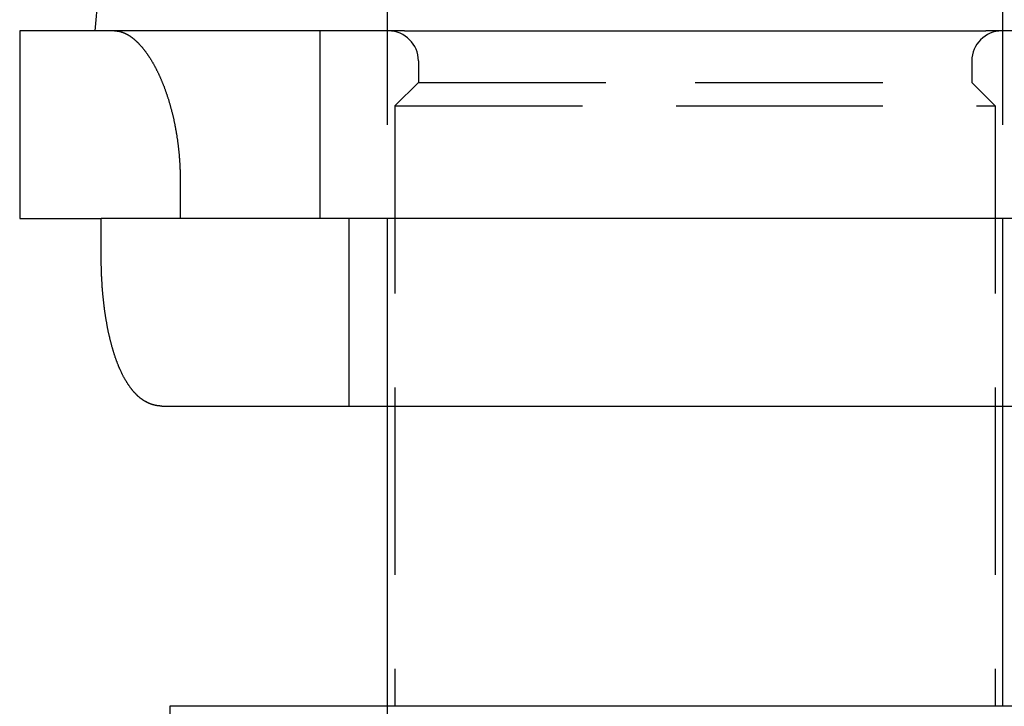
# Model space of a CAD drawing. Extents: x -238 to 637, y -131 to 78.
# Drawn here: x -73 to -59, y 0 to 10 of the extents above; entities that cross this region are included whole.
import ezdxf

# ---------------------------------------------------------------- set-up
doc = ezdxf.new("R2010")
doc.units = 0
doc.header["$LTSCALE"] = 10
doc.linetypes.add('VERDECKT', pattern=[0.375, 0.25, -0.125])
doc.layers.get('0').update_dxf_attribs({"color": 254, "linetype": 'CONTINUOUS'})
doc.layers.add('BEM', color=7, linetype='CONTINUOUS')

# ---------------------------------------------------------------- blocks, each defined once
blk = doc.blocks.new('A$C95BEAE7A')
at = {"color": 1, "linetype": 'VERDECKT'}
for p, q in [((-71.393, 75.419), (-71.393, 85.876)), ((-63.193, 75.419), (-63.193, 85.876)), ((-72.293, 80.419), (-72.293, 77.919)), ((-70.98, 80.019), (-70.98, 79.732)), ((-63.605, 80.019), (-63.605, 79.732)), ((-70.98, 79.732), (-71.293, 79.419)), ((-70.98, 79.732), (-67.293, 79.732)), ((-67.293, 79.732), (-63.605, 79.732)), ((-63.605, 79.732), (-63.293, 79.419)), ((-71.293, 79.419), (-67.293, 79.419)), ((-71.293, 79.419), (-71.293, 71.419)), ((-67.293, 79.419), (-63.293, 79.419)), ((-63.293, 79.419), (-63.293, 71.419)), ((-74.153, 77.919), (-75.207, 77.919)), ((-71.393, 70.919), (-71.393, 71.419))]:
    blk.add_line(p, q, dxfattribs=at)
at = {"color": 3, "linetype": 'CONTINUOUS'}
for p, q in [((-74.969, 84.119), (-75.293, 80.419)), ((-75.028, 80.419), (-76.293, 80.419)), ((-76.293, 80.419), (-76.293, 77.919)), ((-71.166, 80.419), (-75.028, 80.419)), ((-71.166, 80.419), (-63.42, 80.419)), ((-58.496, 80.419), (-63.42, 80.419)), ((-74.153, 78.419), (-74.153, 77.919)), ((-76.293, 77.919), (-75.207, 77.919)), ((-75.207, 77.419), (-75.207, 77.919)), ((-71.905, 77.919), (-74.153, 77.919)), ((-71.905, 77.919), (-71.905, 75.419)), ((-58.941, 77.919), (-71.905, 77.919)), ((-74.397, 75.419), (-71.905, 75.419)), ((-71.905, 75.419), (-58.941, 75.419)), ((-71.393, 71.419), (-71.393, 75.419)), ((-63.193, 71.419), (-63.193, 75.419)), ((-60.293, 71.419), (-74.293, 71.419)), ((-74.293, 71.419), (-74.293, 70.919))]:
    blk.add_line(p, q, dxfattribs=at)
at = {"color": 3}
for points in [[(-75.028, 80.419, 0), (-75.024, 80.419, 0), (-75.021, 80.419, 0), (-75.017, 80.419, 0), (-75.014, 80.419, 0), (-75.01, 80.419, 0), (-75.007, 80.419, 0), (-75.003, 80.418, 0), (-75, 80.418, 0), (-74.996, 80.418, 0), (-74.993, 80.417, 0), (-74.989, 80.417, 0), (-74.986, 80.416, 0), (-74.982, 80.416, 0), (-74.978, 80.415, 0), (-74.975, 80.414, 0), (-74.971, 80.414, 0), (-74.968, 80.413, 0), (-74.964, 80.412, 0), (-74.96, 80.411, 0), (-74.957, 80.41, 0), (-74.953, 80.409, 0), (-74.95, 80.409, 0), (-74.946, 80.407, 0), (-74.942, 80.406, 0), (-74.939, 80.405, 0), (-74.935, 80.404, 0), (-74.931, 80.403, 0), (-74.927, 80.402, 0), (-74.924, 80.4, 0), (-74.92, 80.399, 0), (-74.916, 80.398, 0), (-74.913, 80.396, 0), (-74.909, 80.395, 0), (-74.905, 80.393, 0), (-74.901, 80.392, 0), (-74.898, 80.39, 0), (-74.894, 80.388, 0), (-74.89, 80.387, 0), (-74.886, 80.385, 0), (-74.883, 80.383, 0), (-74.879, 80.381, 0), (-74.875, 80.379, 0), (-74.871, 80.377, 0), (-74.868, 80.376, 0), (-74.864, 80.374, 0), (-74.86, 80.371, 0), (-74.856, 80.369, 0), (-74.853, 80.367, 0), (-74.849, 80.365, 0), (-74.845, 80.363, 0), (-74.841, 80.36, 0), (-74.837, 80.358, 0), (-74.834, 80.356, 0), (-74.83, 80.353, 0), (-74.826, 80.351, 0), (-74.822, 80.348, 0), (-74.818, 80.346, 0), (-74.814, 80.343, 0), (-74.811, 80.34, 0), (-74.807, 80.338, 0), (-74.803, 80.335, 0), (-74.799, 80.332, 0), (-74.795, 80.329, 0), (-74.791, 80.326, 0), (-74.788, 80.323, 0), (-74.784, 80.32, 0), (-74.78, 80.317, 0), (-74.776, 80.314, 0), (-74.772, 80.311, 0), (-74.769, 80.308, 0), (-74.765, 80.305, 0), (-74.761, 80.301, 0), (-74.757, 80.298, 0), (-74.753, 80.295, 0), (-74.749, 80.291, 0), (-74.746, 80.288, 0), (-74.742, 80.284, 0), (-74.738, 80.281, 0), (-74.734, 80.277, 0), (-74.73, 80.274, 0), (-74.727, 80.27, 0), (-74.723, 80.266, 0), (-74.719, 80.262, 0), (-74.715, 80.259, 0), (-74.711, 80.255, 0), (-74.707, 80.251, 0), (-74.704, 80.247, 0), (-74.7, 80.243, 0), (-74.696, 80.239, 0), (-74.692, 80.235, 0), (-74.689, 80.231, 0), (-74.685, 80.226, 0), (-74.681, 80.222, 0), (-74.677, 80.218, 0), (-74.674, 80.213, 0), (-74.67, 80.209, 0), (-74.666, 80.205, 0), (-74.662, 80.2, 0), (-74.658, 80.196, 0), (-74.655, 80.191, 0), (-74.651, 80.187, 0), (-74.647, 80.182, 0), (-74.644, 80.177, 0), (-74.64, 80.173, 0), (-74.636, 80.168, 0), (-74.632, 80.163, 0), (-74.629, 80.158, 0), (-74.625, 80.153, 0), (-74.621, 80.149, 0), (-74.618, 80.144, 0), (-74.614, 80.139, 0), (-74.61, 80.134, 0), (-74.606, 80.129, 0), (-74.603, 80.124, 0), (-74.599, 80.118, 0), (-74.596, 80.113, 0), (-74.592, 80.108, 0), (-74.588, 80.103, 0), (-74.585, 80.097, 0), (-74.581, 80.092, 0), (-74.578, 80.087, 0), (-74.574, 80.081, 0), (-74.57, 80.076, 0), (-74.567, 80.07, 0), (-74.563, 80.065, 0), (-74.56, 80.059, 0), (-74.556, 80.054, 0), (-74.552, 80.048, 0), (-74.549, 80.043, 0), (-74.546, 80.037, 0), (-74.542, 80.031, 0), (-74.538, 80.025, 0), (-74.535, 80.02, 0), (-74.531, 80.014, 0), (-74.528, 80.008, 0), (-74.525, 80.002, 0), (-74.521, 79.996, 0), (-74.518, 79.99, 0), (-74.514, 79.984, 0), (-74.511, 79.978, 0), (-74.507, 79.972, 0), (-74.504, 79.966, 0), (-74.501, 79.96, 0), (-74.497, 79.954, 0), (-74.494, 79.948, 0), (-74.491, 79.942, 0), (-74.487, 79.935, 0), (-74.484, 79.929, 0), (-74.481, 79.923, 0), (-74.478, 79.917, 0), (-74.474, 79.91, 0), (-74.471, 79.904, 0), (-74.468, 79.897, 0), (-74.465, 79.891, 0), (-74.461, 79.885, 0), (-74.458, 79.878, 0), (-74.455, 79.872, 0), (-74.452, 79.865, 0), (-74.448, 79.859, 0), (-74.445, 79.852, 0), (-74.442, 79.845, 0), (-74.439, 79.839, 0), (-74.436, 79.832, 0), (-74.433, 79.825, 0), (-74.43, 79.819, 0), (-74.427, 79.812, 0), (-74.424, 79.805, 0), (-74.421, 79.798, 0), (-74.418, 79.792, 0), (-74.415, 79.785, 0), (-74.412, 79.778, 0), (-74.409, 79.771, 0), (-74.406, 79.764, 0), (-74.403, 79.757, 0), (-74.4, 79.749, 0), (-74.397, 79.742, 0), (-74.394, 79.735, 0), (-74.391, 79.728, 0), (-74.388, 79.721, 0), (-74.385, 79.713, 0), (-74.382, 79.706, 0), (-74.379, 79.698, 0), (-74.376, 79.691, 0), (-74.373, 79.683, 0), (-74.37, 79.676, 0), (-74.368, 79.668, 0), (-74.365, 79.66, 0), (-74.362, 79.653, 0), (-74.359, 79.645, 0), (-74.356, 79.637, 0), (-74.353, 79.629, 0), (-74.35, 79.621, 0), (-74.348, 79.614, 0), (-74.345, 79.606, 0), (-74.342, 79.598, 0), (-74.339, 79.59, 0), (-74.337, 79.582, 0), (-74.334, 79.574, 0), (-74.331, 79.565, 0), (-74.328, 79.557, 0), (-74.326, 79.549, 0), (-74.323, 79.541, 0), (-74.32, 79.532, 0), (-74.317, 79.524, 0), (-74.315, 79.516, 0), (-74.312, 79.507, 0), (-74.31, 79.499, 0), (-74.307, 79.491, 0), (-74.304, 79.482, 0), (-74.302, 79.474, 0), (-74.299, 79.465, 0), (-74.297, 79.456, 0), (-74.294, 79.448, 0), (-74.292, 79.439, 0), (-74.289, 79.43, 0), (-74.287, 79.422, 0), (-74.284, 79.413, 0), (-74.282, 79.404, 0), (-74.279, 79.395, 0), (-74.277, 79.386, 0), (-74.275, 79.377, 0), (-74.272, 79.369, 0), (-74.27, 79.36, 0), (-74.268, 79.351, 0), (-74.265, 79.342, 0), (-74.263, 79.333, 0), (-74.261, 79.323, 0), (-74.258, 79.314, 0), (-74.256, 79.305, 0), (-74.254, 79.296, 0), (-74.252, 79.287, 0), (-74.25, 79.278, 0), (-74.248, 79.269, 0), (-74.245, 79.259, 0), (-74.243, 79.25, 0), (-74.241, 79.241, 0), (-74.239, 79.231, 0), (-74.237, 79.222, 0), (-74.235, 79.213, 0), (-74.233, 79.203, 0), (-74.231, 79.194, 0), (-74.229, 79.184, 0), (-74.227, 79.175, 0), (-74.225, 79.165, 0), (-74.224, 79.156, 0), (-74.222, 79.146, 0), (-74.22, 79.136, 0), (-74.218, 79.127, 0), (-74.216, 79.117, 0), (-74.215, 79.108, 0), (-74.213, 79.098, 0), (-74.211, 79.088, 0), (-74.209, 79.078, 0), (-74.208, 79.069, 0), (-74.206, 79.059, 0), (-74.204, 79.049, 0), (-74.203, 79.039, 0), (-74.201, 79.029, 0), (-74.2, 79.02, 0), (-74.198, 79.01, 0), (-74.197, 79, 0), (-74.195, 78.99, 0), (-74.194, 78.98, 0), (-74.192, 78.97, 0), (-74.191, 78.96, 0), (-74.19, 78.951, 0), (-74.188, 78.941, 0), (-74.187, 78.931, 0), (-74.186, 78.921, 0), (-74.184, 78.911, 0), (-74.183, 78.901, 0), (-74.182, 78.891, 0), (-74.181, 78.881, 0), (-74.18, 78.871, 0), (-74.178, 78.861, 0), (-74.177, 78.851, 0), (-74.176, 78.841, 0), (-74.175, 78.831, 0), (-74.174, 78.821, 0), (-74.173, 78.811, 0), (-74.172, 78.8, 0), (-74.171, 78.79, 0), (-74.17, 78.78, 0), (-74.169, 78.77, 0), (-74.168, 78.76, 0), (-74.168, 78.75, 0), (-74.167, 78.74, 0), (-74.166, 78.73, 0), (-74.165, 78.72, 0), (-74.164, 78.71, 0), (-74.164, 78.7, 0), (-74.163, 78.69, 0), (-74.162, 78.68, 0), (-74.162, 78.669, 0), (-74.161, 78.659, 0), (-74.16, 78.649, 0), (-74.16, 78.639, 0), (-74.159, 78.629, 0), (-74.159, 78.619, 0), (-74.158, 78.609, 0), (-74.158, 78.599, 0), (-74.157, 78.589, 0), (-74.157, 78.579, 0), (-74.156, 78.569, 0), (-74.156, 78.559, 0), (-74.156, 78.549, 0), (-74.155, 78.539, 0), (-74.155, 78.529, 0), (-74.155, 78.519, 0), (-74.154, 78.509, 0), (-74.154, 78.499, 0), (-74.154, 78.489, 0), (-74.154, 78.479, 0), (-74.154, 78.469, 0), (-74.154, 78.459, 0), (-74.153, 78.449, 0), (-74.153, 78.439, 0), (-74.153, 78.429, 0), (-74.153, 78.419, 0)], [(-74.397, 75.419, 0), (-74.401, 75.419, 0), (-74.405, 75.419, 0), (-74.409, 75.42, 0), (-74.413, 75.42, 0), (-74.418, 75.42, 0), (-74.422, 75.42, 0), (-74.426, 75.421, 0), (-74.43, 75.421, 0), (-74.434, 75.421, 0), (-74.439, 75.422, 0), (-74.443, 75.422, 0), (-74.447, 75.422, 0), (-74.451, 75.423, 0), (-74.456, 75.424, 0), (-74.46, 75.424, 0), (-74.464, 75.425, 0), (-74.468, 75.426, 0), (-74.472, 75.426, 0), (-74.477, 75.427, 0), (-74.481, 75.428, 0), (-74.485, 75.429, 0), (-74.489, 75.43, 0), (-74.493, 75.431, 0), (-74.497, 75.432, 0), (-74.502, 75.433, 0), (-74.506, 75.434, 0), (-74.51, 75.435, 0), (-74.514, 75.436, 0), (-74.518, 75.437, 0), (-74.523, 75.439, 0), (-74.527, 75.44, 0), (-74.531, 75.441, 0), (-74.535, 75.443, 0), (-74.539, 75.444, 0), (-74.543, 75.446, 0), (-74.548, 75.447, 0), (-74.552, 75.449, 0), (-74.556, 75.451, 0), (-74.56, 75.452, 0), (-74.564, 75.454, 0), (-74.568, 75.456, 0), (-74.573, 75.457, 0), (-74.577, 75.459, 0), (-74.581, 75.461, 0), (-74.585, 75.463, 0), (-74.589, 75.465, 0), (-74.593, 75.467, 0), (-74.597, 75.469, 0), (-74.601, 75.471, 0), (-74.605, 75.474, 0), (-74.609, 75.476, 0), (-74.614, 75.478, 0), (-74.618, 75.48, 0), (-74.622, 75.483, 0), (-74.626, 75.485, 0), (-74.63, 75.487, 0), (-74.634, 75.49, 0), (-74.638, 75.492, 0), (-74.642, 75.495, 0), (-74.646, 75.498, 0), (-74.65, 75.5, 0), (-74.654, 75.503, 0), (-74.658, 75.506, 0), (-74.662, 75.509, 0), (-74.666, 75.511, 0), (-74.67, 75.514, 0), (-74.674, 75.517, 0), (-74.678, 75.52, 0), (-74.682, 75.523, 0), (-74.686, 75.526, 0), (-74.69, 75.529, 0), (-74.694, 75.533, 0), (-74.697, 75.536, 0), (-74.701, 75.539, 0), (-74.705, 75.543, 0), (-74.709, 75.546, 0), (-74.713, 75.549, 0), (-74.717, 75.553, 0), (-74.721, 75.556, 0), (-74.724, 75.56, 0), (-74.728, 75.563, 0), (-74.732, 75.567, 0), (-74.736, 75.571, 0), (-74.74, 75.575, 0), (-74.743, 75.578, 0), (-74.747, 75.582, 0), (-74.751, 75.586, 0), (-74.755, 75.59, 0), (-74.758, 75.594, 0), (-74.762, 75.598, 0), (-74.766, 75.602, 0), (-74.769, 75.606, 0), (-74.773, 75.61, 0), (-74.777, 75.615, 0), (-74.78, 75.619, 0), (-74.784, 75.623, 0), (-74.788, 75.627, 0), (-74.791, 75.632, 0), (-74.795, 75.636, 0), (-74.798, 75.641, 0), (-74.802, 75.645, 0), (-74.805, 75.65, 0), (-74.809, 75.654, 0), (-74.812, 75.659, 0), (-74.816, 75.664, 0), (-74.82, 75.669, 0), (-74.823, 75.673, 0), (-74.826, 75.678, 0), (-74.83, 75.683, 0), (-74.833, 75.688, 0), (-74.837, 75.693, 0), (-74.84, 75.698, 0), (-74.844, 75.703, 0), (-74.847, 75.708, 0), (-74.85, 75.713, 0), (-74.854, 75.718, 0), (-74.857, 75.723, 0), (-74.86, 75.729, 0), (-74.864, 75.734, 0), (-74.867, 75.739, 0), (-74.87, 75.745, 0), (-74.874, 75.75, 0), (-74.877, 75.755, 0), (-74.88, 75.761, 0), (-74.883, 75.766, 0), (-74.886, 75.772, 0), (-74.89, 75.777, 0), (-74.893, 75.783, 0), (-74.896, 75.788, 0), (-74.899, 75.794, 0), (-74.902, 75.8, 0), (-74.905, 75.806, 0), (-74.908, 75.811, 0), (-74.912, 75.817, 0), (-74.915, 75.823, 0), (-74.918, 75.829, 0), (-74.921, 75.835, 0), (-74.924, 75.841, 0), (-74.927, 75.847, 0), (-74.93, 75.853, 0), (-74.933, 75.859, 0), (-74.936, 75.865, 0), (-74.938, 75.871, 0), (-74.941, 75.877, 0), (-74.944, 75.883, 0), (-74.947, 75.89, 0), (-74.95, 75.896, 0), (-74.953, 75.902, 0), (-74.956, 75.908, 0), (-74.959, 75.915, 0), (-74.961, 75.921, 0), (-74.964, 75.927, 0), (-74.967, 75.934, 0), (-74.97, 75.94, 0), (-74.972, 75.947, 0), (-74.975, 75.953, 0), (-74.978, 75.96, 0), (-74.98, 75.966, 0), (-74.983, 75.973, 0), (-74.986, 75.98, 0), (-74.988, 75.986, 0), (-74.991, 75.993, 0), (-74.993, 76, 0), (-74.996, 76.007, 0), (-74.999, 76.013, 0), (-75.001, 76.02, 0), (-75.004, 76.027, 0), (-75.006, 76.034, 0), (-75.009, 76.041, 0), (-75.011, 76.048, 0), (-75.014, 76.055, 0), (-75.016, 76.062, 0), (-75.019, 76.069, 0), (-75.021, 76.076, 0), (-75.023, 76.083, 0), (-75.026, 76.09, 0), (-75.028, 76.098, 0), (-75.031, 76.105, 0), (-75.033, 76.112, 0), (-75.035, 76.12, 0), (-75.038, 76.127, 0), (-75.04, 76.135, 0), (-75.042, 76.142, 0), (-75.045, 76.15, 0), (-75.047, 76.157, 0), (-75.049, 76.165, 0), (-75.052, 76.173, 0), (-75.054, 76.181, 0), (-75.056, 76.188, 0), (-75.058, 76.196, 0), (-75.06, 76.204, 0), (-75.063, 76.212, 0), (-75.065, 76.22, 0), (-75.067, 76.228, 0), (-75.069, 76.236, 0), (-75.071, 76.244, 0), (-75.073, 76.252, 0), (-75.076, 76.26, 0), (-75.078, 76.269, 0), (-75.08, 76.277, 0), (-75.082, 76.285, 0), (-75.084, 76.293, 0), (-75.086, 76.302, 0), (-75.088, 76.31, 0), (-75.09, 76.319, 0), (-75.092, 76.327, 0), (-75.094, 76.336, 0), (-75.096, 76.344, 0), (-75.098, 76.353, 0), (-75.1, 76.361, 0), (-75.102, 76.37, 0), (-75.104, 76.379, 0), (-75.106, 76.387, 0), (-75.108, 76.396, 0), (-75.11, 76.405, 0), (-75.112, 76.414, 0), (-75.113, 76.422, 0), (-75.115, 76.431, 0), (-75.117, 76.44, 0), (-75.119, 76.449, 0), (-75.121, 76.458, 0), (-75.122, 76.467, 0), (-75.124, 76.476, 0), (-75.126, 76.485, 0), (-75.127, 76.494, 0), (-75.129, 76.504, 0), (-75.131, 76.513, 0), (-75.133, 76.522, 0), (-75.134, 76.531, 0), (-75.136, 76.54, 0), (-75.138, 76.549, 0), (-75.139, 76.559, 0), (-75.141, 76.568, 0), (-75.142, 76.577, 0), (-75.144, 76.587, 0), (-75.145, 76.596, 0), (-75.147, 76.606, 0), (-75.148, 76.615, 0), (-75.15, 76.624, 0), (-75.151, 76.634, 0), (-75.153, 76.644, 0), (-75.154, 76.653, 0), (-75.155, 76.663, 0), (-75.157, 76.672, 0), (-75.158, 76.682, 0), (-75.159, 76.691, 0), (-75.161, 76.701, 0), (-75.162, 76.711, 0), (-75.163, 76.72, 0), (-75.165, 76.73, 0), (-75.166, 76.74, 0), (-75.167, 76.75, 0), (-75.168, 76.759, 0), (-75.169, 76.769, 0), (-75.171, 76.779, 0), (-75.172, 76.789, 0), (-75.173, 76.799, 0), (-75.174, 76.808, 0), (-75.175, 76.818, 0), (-75.176, 76.828, 0), (-75.177, 76.838, 0), (-75.178, 76.848, 0), (-75.179, 76.858, 0), (-75.18, 76.868, 0), (-75.181, 76.878, 0), (-75.182, 76.888, 0), (-75.183, 76.898, 0), (-75.184, 76.908, 0), (-75.185, 76.918, 0), (-75.186, 76.928, 0), (-75.187, 76.938, 0), (-75.188, 76.948, 0), (-75.188, 76.958, 0), (-75.189, 76.968, 0), (-75.19, 76.978, 0), (-75.191, 76.988, 0), (-75.192, 76.998, 0), (-75.192, 77.008, 0), (-75.193, 77.018, 0), (-75.194, 77.028, 0), (-75.194, 77.038, 0), (-75.195, 77.049, 0), (-75.196, 77.059, 0), (-75.196, 77.069, 0), (-75.197, 77.079, 0), (-75.198, 77.089, 0), (-75.198, 77.099, 0), (-75.199, 77.109, 0), (-75.199, 77.119, 0), (-75.2, 77.129, 0), (-75.2, 77.139, 0), (-75.201, 77.15, 0), (-75.201, 77.16, 0), (-75.202, 77.17, 0), (-75.202, 77.18, 0), (-75.203, 77.19, 0), (-75.203, 77.2, 0), (-75.203, 77.21, 0), (-75.204, 77.22, 0), (-75.204, 77.23, 0), (-75.204, 77.24, 0), (-75.205, 77.25, 0), (-75.205, 77.26, 0), (-75.205, 77.27, 0), (-75.205, 77.28, 0), (-75.206, 77.29, 0), (-75.206, 77.3, 0), (-75.206, 77.31, 0), (-75.206, 77.32, 0), (-75.206, 77.33, 0), (-75.207, 77.34, 0), (-75.207, 77.35, 0), (-75.207, 77.36, 0), (-75.207, 77.37, 0), (-75.207, 77.38, 0), (-75.207, 77.39, 0), (-75.207, 77.4, 0), (-75.207, 77.41, 0), (-75.207, 77.419, 0)]]:
    blk.add_polyline3d(points, dxfattribs=at)
at = {"color": 1, "linetype": 'VERDECKT'}
for centre, start, end in [((-71.38, 80.019), 0, 90), ((-63.205, 80.019), 90, 180)]:
    blk.add_arc(centre, 0.4, start, end, dxfattribs=at)

msp = doc.modelspace()

# ---------------------------------------------------------------- block references
at = {"layer": 'BEM'}
msp.add_blockref('A$C95BEAE7A', (3.753, -70.919), dxfattribs=at)

doc.saveas('drawing.dxf')
